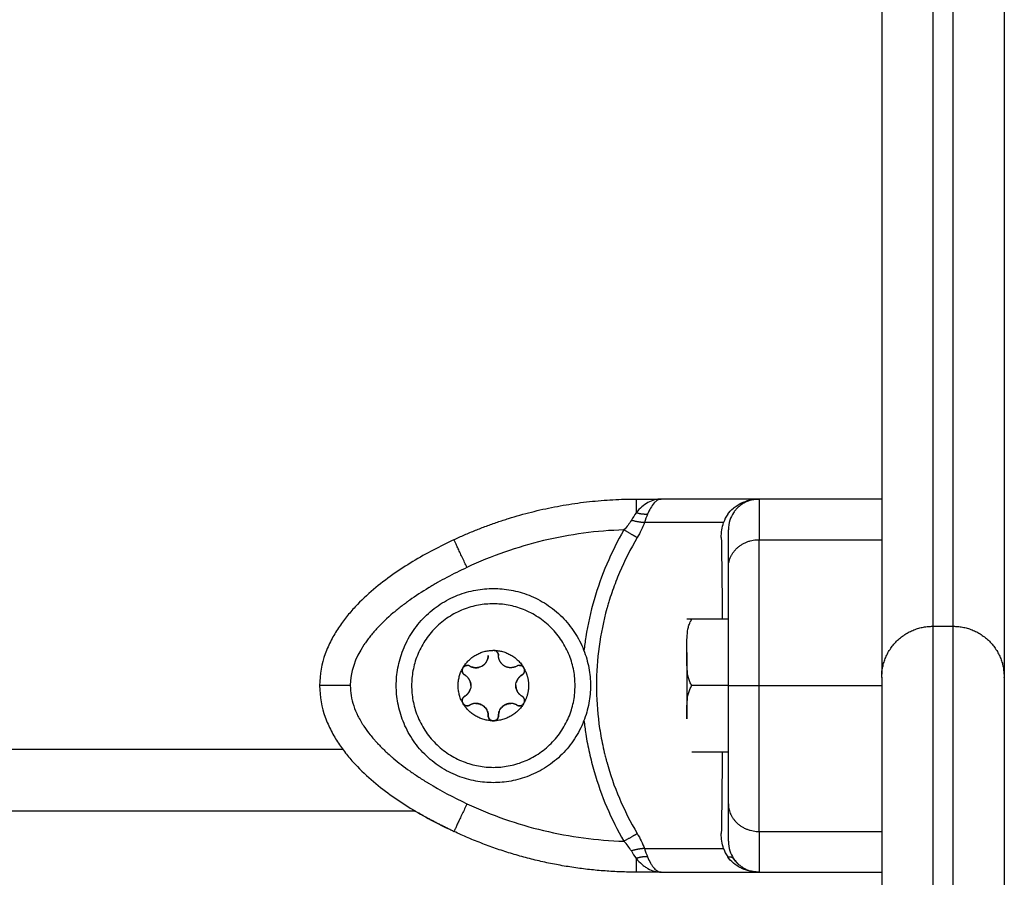
# Model space of a CAD drawing. Units: millimetres. Extents: x -6698.2 to -6677.7, y 6825.6 to 6841.8.
# Drawn here: x -6685.5 to -6685.4, y 6829.5 to 6829.6 of the extents above; entities that cross this region are included whole.
import ezdxf

# ---------------------------------------------------------------- set-up
doc = ezdxf.new("R2010")
doc.units = ezdxf.units.MM
doc.layers.add('Make2D$Visible$Curves', color=7, linetype='Continuous', true_color=0x000000)
doc.layers.add('Make2D$Visible$Tangents', color=7, linetype='Continuous', true_color=0x000000)

# ---------------------------------------------------------------- blocks, each defined once
blk = doc.blocks.new('s011')
at = {"layer": 'Make2D$Visible$Curves', "color": 0, "lineweight": -3}
for points, weights, degree in [([(-6685.420283, 6829.581533), (-6685.420283, 6829.581533), (-6685.420283, 6829.502901)], [1, 0.893911679317, 0.997453471742], 2), ([(-6685.418283, 6829.502901), (-6685.418283, 6829.581533), (-6685.418283, 6829.581533)], [0.997453471742, 0.893911679317, 1], 2), ([(-6685.425283, 6829.576533), (-6685.425283, 6829.576533), (-6685.425283, 6829.498217)], [1, 0.892622947929, 1], 2), ([(-6685.413283, 6829.576533), (-6685.413283, 6829.576533), (-6685.413283, 6829.498217)], [1, 0.892622947929, 1], 2), ([(-6685.467138, 6829.511372), (-6685.458661, 6829.515349), (-6685.449298, 6829.515349)], [1, 0.976038593926, 1], 2), ([(-6685.437283, 6829.515349), (-6685.438893, 6829.515349), (-6685.439783, 6829.514008)], [1, 0.881181636916, 1], 2), ([(-6685.448197, 6829.513859), (-6685.448688, 6829.513807), (-6685.449298, 6829.514008)], [1, 0.950188295771, 1], 2), ([(-6685.455283, 6829.497099), (-6685.455283, 6829.505099), (-6685.463283, 6829.505099)], [1, 0.707106781187, 1], 2), ([(-6685.425283, 6829.497901), (-6685.425283, 6829.502901), (-6685.420283, 6829.502901)], [1, 0.707106781187, 1], 2), ([(-6685.420283, 6829.502901), (-6685.420283, 6829.502901), (-6685.420283, 6829.455472)], [1, 0.947893389248, 1], 2), ([(-6685.418283, 6829.455472), (-6685.418283, 6829.502901), (-6685.418283, 6829.502901)], [1, 0.947893389248, 1], 2), ([(-6685.418283, 6829.502901), (-6685.413283, 6829.502901), (-6685.413283, 6829.497901)], [1, 0.707106781187, 1], 2), ([(-6685.466234, 6829.49888), (-6685.465251, 6829.500508), (-6685.46335, 6829.500545)], [1, 0.875549249149, 1], 2), ([(-6685.463823, 6829.499743), (-6685.463783, 6829.499894), (-6685.463783, 6829.500049)], [0.949759526419, 0.966506350946, 1], 2), ([(-6685.463217, 6829.500545), (-6685.463214, 6829.500545), (-6685.463211, 6829.500544)], [1, 0.999985212123, 1], 2), ([(-6685.463217, 6829.500545), (-6685.461315, 6829.500508), (-6685.460333, 6829.49888)], [1, 0.875549249149, 1], 2), ([(-6685.462905, 6829.500377), (-6685.463027, 6829.500517), (-6685.463211, 6829.500544)], [0.854651120298, 0.843399409818, 0.947477537091], 2), ([(-6685.462783, 6829.500049), (-6685.462783, 6829.500235), (-6685.462904, 6829.500375)], [1, 0.866830398073, 0.854757098404], 2), ([(-6685.462182, 6829.499008), (-6685.462783, 6829.499355), (-6685.462783, 6829.500049)], [0.999879573927, 0.866085643908, 1], 2), ([(-6685.444348, 6829.500349), (-6685.444348, 6829.497099), (-6685.444348, 6829.493849)], [1, 0.866025403785, 1], 2), ([(-6685.465838, 6829.499074), (-6685.46608, 6829.499074), (-6685.46623, 6829.498885)], [1, 0.858999334526, 0.910415886849], 2), ([(-6685.465588, 6829.499007), (-6685.465704, 6829.499074), (-6685.465838, 6829.499074)], [1, 0.965925826289, 1], 2), ([(-6685.465588, 6829.499007), (-6685.465157, 6829.498759), (-6685.464677, 6829.498887)], [1, 0.900313094232, 0.948974897283], 2), ([(-6685.464385, 6829.499007), (-6685.464106, 6829.499169), (-6685.463944, 6829.499448)], [1, 0.933012153917, 0.933012701897], 2), ([(-6685.463944, 6829.499449), (-6685.463865, 6829.499586), (-6685.463824, 6829.499739)], [0.933012970076, 0.933078744249, 0.949276136186], 2), ([(-6685.461034, 6829.498977), (-6685.461616, 6829.498681), (-6685.462182, 6829.499007)], [0.986789511255, 0.872993012122, 1], 2), ([(-6685.460728, 6829.499074), (-6685.460862, 6829.499074), (-6685.460978, 6829.499007)], [1, 0.965925826289, 1], 2), ([(-6685.460336, 6829.498884), (-6685.460486, 6829.499074), (-6685.460728, 6829.499074)], [0.910594643275, 0.858755022917, 1], 2), ([(-6685.466301, 6829.495434), (-6685.467219, 6829.497099), (-6685.466301, 6829.498764)], [1, 0.875549249149, 1], 2), ([(-6685.466303, 6829.498759), (-6685.466302, 6829.498762), (-6685.466301, 6829.498764)], [1, 0.999985212122, 1], 2), ([(-6685.466234, 6829.49888), (-6685.466275, 6829.498827), (-6685.466301, 6829.498764)], [0.911857877039, 0.928128297545, 0.961836500523], 2), ([(-6685.466234, 6829.49888), (-6685.466232, 6829.498882), (-6685.46623, 6829.498884)], [1, 0.999985212123, 1], 2), ([(-6685.465486, 6829.497099), (-6685.465486, 6829.497794), (-6685.466088, 6829.498141)], [1, 0.866025403784, 1], 2), ([(-6685.460478, 6829.498141), (-6685.460613, 6829.498064), (-6685.460724, 6829.497954)], [1, 0.966506350946, 0.949759526419], 2), ([(-6685.460336, 6829.498884), (-6685.460334, 6829.498882), (-6685.460333, 6829.49888)], [1, 0.999985212122, 1], 2), ([(-6685.460266, 6829.498764), (-6685.460292, 6829.498827), (-6685.460333, 6829.49888)], [0.961836500524, 0.928127656744, 0.911857258435], 2), ([(-6685.460266, 6829.498764), (-6685.460265, 6829.498762), (-6685.460264, 6829.498759)], [1, 0.999985212124, 1], 2), ([(-6685.460266, 6829.498764), (-6685.459837, 6829.497987), (-6685.459837, 6829.497099)], [1, 0.968387641688, 1], 2), ([(-6685.425283, 6829.498217), (-6685.425283, 6829.498448), (-6685.425223, 6829.498677)], [1, 0.968676865992, 0.94405336626], 2), ([(-6685.425283, 6829.497901), (-6685.425283, 6829.498006), (-6685.425283, 6829.498111), (-6685.425283, 6829.498217)], [0.964835608492, 0.960416557431, 0.956029014302, 0.951672979107], 3), ([(-6685.413283, 6829.498217), (-6685.413283, 6829.498448), (-6685.413344, 6829.498677)], [1, 0.968677185484, 0.944053868574], 2), ([(-6685.463283, 6829.489099), (-6685.455283, 6829.489099), (-6685.455283, 6829.497099)], [1, 0.707106781187, 1], 2), ([(-6685.460919, 6829.497701), (-6685.460998, 6829.497565), (-6685.461039, 6829.497413)], [0.933012701898, 0.933012408101, 0.948974771903], 2), ([(-6685.460726, 6829.497952), (-6685.460838, 6829.49784), (-6685.460917, 6829.497703)], [0.949417777483, 0.933160307126, 0.933014029975], 2), ([(-6685.459837, 6829.497099), (-6685.459837, 6829.496212), (-6685.460266, 6829.495434)], [1, 0.968387641688, 1], 2), ([(-6685.425283, 6829.497901), (-6685.425283, 6829.497901), (-6685.425283, 6829.451487)], [1, 0.947893389248, 1], 2), ([(-6685.413283, 6829.497901), (-6685.413283, 6829.497901), (-6685.413283, 6829.451487)], [1, 0.947893389248, 1], 2), ([(-6685.466088, 6829.496057), (-6685.465953, 6829.496135), (-6685.465843, 6829.496245)], [1, 0.966506305473, 0.949759480946], 2), ([(-6685.46584, 6829.496247), (-6685.465728, 6829.496359), (-6685.465649, 6829.496495)], [0.949417768294, 0.933160294404, 0.933014029747], 2), ([(-6685.465648, 6829.496498), (-6685.465569, 6829.496634), (-6685.465528, 6829.496786)], [0.933012701892, 0.933012701892, 0.948974807283], 2), ([(-6685.46631, 6829.49579), (-6685.466372, 6829.495613), (-6685.466303, 6829.495439)], [0.854757039292, 0.842920814389, 0.947477537094], 2), ([(-6685.466088, 6829.496057), (-6685.466247, 6829.495966), (-6685.466309, 6829.495793)], [1, 0.868136110382, 0.855005494655], 2), ([(-6685.466301, 6829.495434), (-6685.466302, 6829.495437), (-6685.466303, 6829.495439)], [1, 0.999985212122, 1], 2), ([(-6685.46623, 6829.495315), (-6685.466232, 6829.495317), (-6685.466234, 6829.495319)], [1, 0.999985212122, 1], 2), ([(-6685.46335, 6829.493654), (-6685.465251, 6829.493691), (-6685.466234, 6829.495319)], [1, 0.875549249149, 1], 2), ([(-6685.46623, 6829.495315), (-6685.465962, 6829.494975), (-6685.465588, 6829.495191)], [0.947477537094, 0.736272220764, 1], 2), ([(-6685.464986, 6829.495353), (-6685.465309, 6829.495353), (-6685.465588, 6829.495191)], [1, 0.96592582629, 1], 2), ([(-6685.463783, 6829.494149), (-6685.463783, 6829.495353), (-6685.464986, 6829.495353)], [1, 0.707106781187, 1], 2), ([(-6685.460333, 6829.495319), (-6685.461315, 6829.493691), (-6685.463217, 6829.493654)], [1, 0.875549249149, 1], 2), ([(-6685.46158, 6829.495353), (-6685.46208, 6829.495353), (-6685.462432, 6829.494999)], [1, 0.853251923482, 0.853554011178], 2), ([(-6685.460978, 6829.495191), (-6685.461258, 6829.495353), (-6685.46158, 6829.495353)], [1, 0.96592582629, 1], 2), ([(-6685.460978, 6829.495191), (-6685.460604, 6829.494975), (-6685.460336, 6829.495315)], [1, 0.736274218754, 0.947474336958], 2), ([(-6685.460264, 6829.495439), (-6685.460104, 6829.495841), (-6685.460478, 6829.496057)], [0.947477537094, 0.736272220765, 1], 2), ([(-6685.460333, 6829.495319), (-6685.460334, 6829.495317), (-6685.460336, 6829.495315)], [1, 0.999985212123, 1], 2), ([(-6685.460264, 6829.495439), (-6685.460265, 6829.495437), (-6685.460266, 6829.495434)], [1, 0.999985212122, 1], 2), ([(-6685.462693, 6829.494608), (-6685.462783, 6829.494387), (-6685.462783, 6829.494149)], [0.887671141892, 0.924238813406, 1], 2), ([(-6685.463783, 6829.494149), (-6685.463783, 6829.493964), (-6685.463662, 6829.493823)], [1, 0.866829939317, 0.854757015223], 2), ([(-6685.463661, 6829.493822), (-6685.463539, 6829.493681), (-6685.463355, 6829.493655)], [0.854650892991, 0.843400472192, 0.947477333092], 2), ([(-6685.46335, 6829.493654), (-6685.463353, 6829.493654), (-6685.463355, 6829.493655)], [1, 0.999985212125, 1], 2), ([(-6685.463211, 6829.493655), (-6685.463214, 6829.493654), (-6685.463217, 6829.493654)], [1, 0.999985212127, 1], 2), ([(-6685.463211, 6829.493655), (-6685.462783, 6829.493717), (-6685.462783, 6829.494149)], [0.947477537093, 0.736272220765, 1], 2), ([(-6685.478443, 6829.491456), (-6685.478443, 6829.491456), (-6685.478443, 6829.491456), (-6685.478443, 6829.491456)], [0.795853552692, 0.795853594857, 0.795853637023, 0.795853679188], 3), ([(-6685.476805, 6829.4894), (-6685.476805, 6829.4894), (-6685.476805, 6829.4894), (-6685.476805, 6829.4894)], [0.74076179834, 0.740761816622, 0.740761834904, 0.740761853186], 3), ([(-6685.46726, 6829.482884), (-6685.468594, 6829.483514), (-6685.469825, 6829.484168), (-6685.470954, 6829.484841)], [0.607476843366, 0.618234928814, 0.629800651508, 0.642174011448], 3), ([(-6685.449298, 6829.478849), (-6685.455489, 6829.478849), (-6685.461533, 6829.480197), (-6685.467138, 6829.482827)], [1, 0.984025729284, 0.984025729284, 1], 3), ([(-6685.448506, 6829.481152), (-6685.449047, 6829.481146), (-6685.449779, 6829.480923)], [1, 0.93343820866, 1], 2), ([(-6685.448197, 6829.480339), (-6685.448688, 6829.480392), (-6685.449298, 6829.48019)], [1, 0.95018829843, 1], 2), ([(-6685.440348, 6829.480339), (-6685.439917, 6829.480392), (-6685.439783, 6829.48019)], [1, 0.950188298334, 1], 2), ([(-6685.439783, 6829.48019), (-6685.438893, 6829.478849), (-6685.437283, 6829.478849)], [1, 0.881181644333, 1], 2)]:
    blk.add_rational_spline(points, weights, degree=degree, dxfattribs=at)
for points, degree in [([(-6685.449298, 6829.515349), (-6685.448077, 6829.515349), (-6685.446857, 6829.515349)], 2), ([(-6685.437283, 6829.515349), (-6685.44207, 6829.515349), (-6685.446857, 6829.515349)], 2), ([(-6685.425283, 6829.515349), (-6685.431283, 6829.515349), (-6685.437283, 6829.515349)], 2), ([(-6685.440348, 6829.513859), (-6685.440526, 6829.51361), (-6685.440663, 6829.513339), (-6685.440757, 6829.513047)], 3), ([(-6685.439783, 6829.514008), (-6685.439938, 6829.513775), (-6685.440055, 6829.513526), (-6685.440136, 6829.513276)], 3), ([(-6685.440975, 6829.511572), (-6685.440983, 6829.512081), (-6685.44091, 6829.512572), (-6685.440757, 6829.513047)], 3), ([(-6685.440136, 6829.513276), (-6685.440233, 6829.512975), (-6685.440283, 6829.512656), (-6685.440283, 6829.512331)], 3), ([(-6685.440283, 6829.503599), (-6685.442066, 6829.503599), (-6685.443848, 6829.503599)], 2), ([(-6685.420283, 6829.502901), (-6685.419283, 6829.502901), (-6685.418283, 6829.502901)], 2), ([(-6685.46335, 6829.500545), (-6685.463328, 6829.500548), (-6685.463306, 6829.500549), (-6685.463283, 6829.500549)], 3), ([(-6685.463283, 6829.500549), (-6685.463261, 6829.500549), (-6685.463239, 6829.500548), (-6685.463217, 6829.500545)], 3), ([(-6685.46623, 6829.498884), (-6685.466136, 6829.499004), (-6685.465987, 6829.499074), (-6685.465838, 6829.499074)], 3), ([(-6685.460728, 6829.499074), (-6685.460579, 6829.499074), (-6685.46043, 6829.499003), (-6685.460336, 6829.498884)], 3), ([(-6685.466301, 6829.498764), (-6685.466284, 6829.498806), (-6685.466261, 6829.498844), (-6685.466234, 6829.49888)], 3), ([(-6685.460333, 6829.49888), (-6685.460305, 6829.498845), (-6685.460283, 6829.498806), (-6685.460266, 6829.498764)], 3), ([(-6685.440283, 6829.497099), (-6685.442066, 6829.497099), (-6685.443848, 6829.497099)], 2), ([(-6685.440283, 6829.497031), (-6685.440283, 6829.497054), (-6685.440283, 6829.497077), (-6685.440283, 6829.497099)], 3), ([(-6685.440283, 6829.496087), (-6685.440283, 6829.496403), (-6685.440283, 6829.496718), (-6685.440283, 6829.497031)], 3), ([(-6685.466234, 6829.495319), (-6685.466261, 6829.495354), (-6685.466283, 6829.495393), (-6685.466301, 6829.495434)], 3), ([(-6685.460266, 6829.495434), (-6685.460283, 6829.495393), (-6685.460305, 6829.495354), (-6685.460333, 6829.495319)], 3), ([(-6685.440283, 6829.49604), (-6685.440283, 6829.496056), (-6685.440283, 6829.496072), (-6685.440283, 6829.496087)], 3), ([(-6685.463217, 6829.493654), (-6685.463261, 6829.493648), (-6685.463305, 6829.493648), (-6685.46335, 6829.493654)], 3), ([(-6685.440283, 6829.490599), (-6685.442066, 6829.490599), (-6685.443848, 6829.490599)], 2), ([(-6685.440283, 6829.485455), (-6685.440283, 6829.485484), (-6685.440283, 6829.485513), (-6685.440283, 6829.485543)], 3), ([(-6686.068786, 6829.484841), (-6685.76987, 6829.484841), (-6685.470954, 6829.484841)], 2), ([(-6685.440757, 6829.481152), (-6685.44091, 6829.481627), (-6685.440983, 6829.482118), (-6685.440975, 6829.482626)], 3), ([(-6685.440283, 6829.481868), (-6685.440283, 6829.481542), (-6685.440233, 6829.481224), (-6685.440136, 6829.480923)], 3), ([(-6685.449779, 6829.480923), (-6685.449638, 6829.480672), (-6685.449478, 6829.480424), (-6685.449298, 6829.48019)], 3), ([(-6685.448506, 6829.481152), (-6685.448409, 6829.480871), (-6685.448307, 6829.480596), (-6685.448197, 6829.480339)], 3), ([(-6685.440757, 6829.481152), (-6685.440663, 6829.48086), (-6685.440526, 6829.480589), (-6685.440348, 6829.480339)], 3), ([(-6685.440136, 6829.480923), (-6685.440055, 6829.480672), (-6685.439938, 6829.480424), (-6685.439783, 6829.48019)], 3), ([(-6685.439317, 6829.479644), (-6685.439501, 6829.479814), (-6685.439656, 6829.479999), (-6685.439783, 6829.48019)], 3), ([(-6685.446857, 6829.478849), (-6685.448077, 6829.478849), (-6685.449298, 6829.478849)], 2), ([(-6685.446857, 6829.478849), (-6685.44207, 6829.478849), (-6685.437283, 6829.478849)], 2), ([(-6685.437645, 6829.478871), (-6685.437796, 6829.478889), (-6685.437915, 6829.478915), (-6685.438002, 6829.478937)], 3), ([(-6685.437283, 6829.478849), (-6685.437419, 6829.478849), (-6685.43754, 6829.478858), (-6685.437645, 6829.478871)], 3), ([(-6685.437283, 6829.478849), (-6685.431283, 6829.478849), (-6685.425283, 6829.478849)], 2)]:
    blk.add_open_spline(points, degree=degree, dxfattribs=at)
for points, knots in [([(-6685.446857, 6829.515349), (-6685.447079, 6829.515349), (-6685.447299, 6829.51532), (-6685.447736, 6829.515204), (-6685.447949, 6829.515117), (-6685.448363, 6829.514889), (-6685.448566, 6829.514746), (-6685.448948, 6829.514413), (-6685.449127, 6829.514223), (-6685.449298, 6829.514008)], [-3.84276, -3.84276, -3.84276, -3.84276, -2.88207, -2.88207, -1.92138, -1.92138, -0.96069, -0.96069, 0, 0, 0, 0]), ([(-6685.446857, 6829.515349), (-6685.446935, 6829.515349), (-6685.447003, 6829.515335), (-6685.447091, 6829.515307), (-6685.447118, 6829.515296), (-6685.447154, 6829.51528), (-6685.447171, 6829.515271), (-6685.44719, 6829.515262), (-6685.447199, 6829.515257), (-6685.447202, 6829.515255), (-6685.447205, 6829.515254), (-6685.447205, 6829.515253), (-6685.447272, 6829.515216), (-6685.447333, 6829.515172), (-6685.447419, 6829.515099), (-6685.447446, 6829.515073), (-6685.447486, 6829.515034), (-6685.447506, 6829.515013), (-6685.447529, 6829.514989), (-6685.44754, 6829.514977), (-6685.447544, 6829.514972), (-6685.447548, 6829.514968), (-6685.447549, 6829.514967), (-6685.447677, 6829.514822), (-6685.447794, 6829.51465), (-6685.448009, 6829.514273), (-6685.448107, 6829.514068), (-6685.448197, 6829.513859)], [0, 0, 0, 0, 0.473572, 0.473572, 0.710359, 0.710359, 0.828752, 0.887948, 0.917546, 0.932346, 0.932346, 0.947145, 0.947145, 1.420717, 1.420717, 1.657503, 1.657503, 1.775896, 1.835093, 1.864691, 1.87949, 1.87949, 1.894289, 1.894289, 2.841434, 2.841434, 3.788579, 3.788579, 3.788579, 3.788579]), ([(-6685.440348, 6829.513859), (-6685.4402, 6829.514068), (-6685.440015, 6829.514273), (-6685.43968, 6829.514556), (-6685.439559, 6829.514646), (-6685.439364, 6829.514773), (-6685.439296, 6829.514814), (-6685.439191, 6829.514873), (-6685.439138, 6829.514901), (-6685.439074, 6829.514934), (-6685.439042, 6829.514949), (-6685.439028, 6829.514956), (-6685.439018, 6829.514961), (-6685.439013, 6829.514963), (-6685.438891, 6829.515021), (-6685.438763, 6829.515075), (-6685.438554, 6829.515148), (-6685.438481, 6829.515171), (-6685.438369, 6829.515203), (-6685.438311, 6829.515219), (-6685.438243, 6829.515236), (-6685.438208, 6829.515244), (-6685.438193, 6829.515247), (-6685.438183, 6829.51525), (-6685.438176, 6829.515251), (-6685.437978, 6829.515295), (-6685.437682, 6829.515349), (-6685.437283, 6829.515349)], [0, 0, 0, 0, 0.947107, 0.947107, 1.42066, 1.42066, 1.657437, 1.657437, 1.775825, 1.835019, 1.864616, 1.879415, 1.879415, 1.894213, 1.894213, 2.367767, 2.367767, 2.604543, 2.604543, 2.722932, 2.782126, 2.811723, 2.826521, 2.826521, 2.84132, 2.84132, 3.788427, 3.788427, 3.788427, 3.788427]), ([(-6685.440975, 6829.511572), (-6685.440956, 6829.510476), (-6685.44094, 6829.509346), (-6685.440913, 6829.507026), (-6685.440903, 6829.505836), (-6685.440892, 6829.504278), (-6685.44089, 6829.50394), (-6685.440888, 6829.503599)], [0, 0, 0, 0, 3.801704, 3.801704, 7.603407, 7.603407, 8.649389, 8.649389, 8.649389, 8.649389]), ([(-6685.440283, 6829.508656), (-6685.440283, 6829.50922), (-6685.440283, 6829.509721), (-6685.440283, 6829.510595), (-6685.440283, 6829.510969), (-6685.440283, 6829.511897), (-6685.440283, 6829.512248), (-6685.440283, 6829.512331)], [0, 0, 0, 0, 3.978378, 3.978378, 7.956757, 7.956757, 15.913513, 15.913513, 15.913513, 15.913513]), ([(-6685.467138, 6829.511372), (-6685.468505, 6829.510731), (-6685.46985, 6829.510027), (-6685.471828, 6829.508829), (-6685.472482, 6829.508406), (-6685.473771, 6829.507497), (-6685.474402, 6829.507014), (-6685.475632, 6829.505972), (-6685.476231, 6829.505413), (-6685.477096, 6829.504488), (-6685.477378, 6829.504164), (-6685.477928, 6829.503479), (-6685.478193, 6829.50312), (-6685.478694, 6829.502364), (-6685.478931, 6829.501967), (-6685.479367, 6829.501122), (-6685.479567, 6829.500672), (-6685.480076, 6829.499237), (-6685.480283, 6829.498195), (-6685.480283, 6829.497099)], [0, 0, 0, 0, 5.109158, 5.109158, 7.663738, 7.663738, 10.218317, 10.218317, 12.772896, 12.772896, 14.050186, 14.050186, 15.327475, 15.327475, 16.604765, 16.604765, 17.882055, 17.882055, 20.436634, 20.436634, 20.436634, 20.436634]), ([(-6685.440283, 6829.497099), (-6685.440283, 6829.497754), (-6685.440283, 6829.498744), (-6685.440283, 6829.499909), (-6685.440283, 6829.500495), (-6685.440283, 6829.500789), (-6685.440283, 6829.500936), (-6685.440283, 6829.50101), (-6685.440283, 6829.501041), (-6685.440283, 6829.501062), (-6685.440283, 6829.501075), (-6685.440283, 6829.501362), (-6685.440283, 6829.501779), (-6685.440283, 6829.502264), (-6685.440283, 6829.502507), (-6685.440283, 6829.502628), (-6685.440283, 6829.502688), (-6685.440283, 6829.502714), (-6685.440283, 6829.502732), (-6685.440283, 6829.502741), (-6685.440283, 6829.502994), (-6685.440283, 6829.503359), (-6685.440283, 6829.503783), (-6685.440283, 6829.503994), (-6685.440283, 6829.504099), (-6685.440283, 6829.504151), (-6685.440283, 6829.504174), (-6685.440283, 6829.504189), (-6685.440283, 6829.504197), (-6685.440283, 6829.504627), (-6685.440283, 6829.505251), (-6685.440283, 6829.505963), (-6685.440283, 6829.506314), (-6685.440283, 6829.506488), (-6685.440283, 6829.506575), (-6685.440283, 6829.506619), (-6685.440283, 6829.506637), (-6685.440283, 6829.50665), (-6685.440283, 6829.506657), (-6685.440283, 6829.507355), (-6685.440283, 6829.508019), (-6685.440283, 6829.508656)], [0, 0, 0, 0, 2.129735, 3.194603, 3.727037, 3.993253, 4.126362, 4.192916, 4.226193, 4.226193, 4.25947, 4.25947, 5.324338, 5.856772, 6.122989, 6.256097, 6.322651, 6.355928, 6.355928, 6.389206, 6.389206, 7.454073, 7.986507, 8.252724, 8.385832, 8.452387, 8.485664, 8.485664, 8.518941, 8.518941, 10.648676, 11.713544, 12.245977, 12.512194, 12.645303, 12.711857, 12.745134, 12.745134, 12.778411, 12.778411, 17.037882, 17.037882, 17.037882, 17.037882]), ([(-6685.444348, 6829.500349), (-6685.444348, 6829.500624), (-6685.444348, 6829.500899), (-6685.444343, 6829.501449), (-6685.444338, 6829.501723), (-6685.444298, 6829.502271), (-6685.444265, 6829.502545), (-6685.444164, 6829.502952), (-6685.444121, 6829.503089), (-6685.444007, 6829.503354), (-6685.443938, 6829.503481), (-6685.443848, 6829.503599)], [-3.835347, -3.835347, -3.835347, -3.835347, -2.876511, -2.876511, -1.917674, -1.917674, -0.958837, -0.958837, -0.479418, -0.479418, 0, 0, 0, 0]), ([(-6685.443848, 6829.503599), (-6685.443937, 6829.503599), (-6685.444006, 6829.503599), (-6685.444118, 6829.503599), (-6685.444161, 6829.503599), (-6685.444264, 6829.503599), (-6685.444297, 6829.503599), (-6685.444337, 6829.503599), (-6685.444343, 6829.503599), (-6685.444348, 6829.503599), (-6685.444348, 6829.503599), (-6685.444348, 6829.503599)], [-3.83532, -3.83532, -3.83532, -3.83532, -3.355905, -3.355905, -2.87649, -2.87649, -1.91766, -1.91766, -0.95883, -0.95883, -0.316866, -0.316866, -0.316866, -0.316866]), ([(-6685.463783, 6829.500049), (-6685.463783, 6829.499944), (-6685.463797, 6829.499839), (-6685.463851, 6829.499638), (-6685.463892, 6829.49954), (-6685.464048, 6829.499267), (-6685.464201, 6829.499113), (-6685.464477, 6829.498954), (-6685.464575, 6829.498914), (-6685.464779, 6829.49886), (-6685.464885, 6829.498846), (-6685.465094, 6829.498846), (-6685.465199, 6829.498861), (-6685.465401, 6829.498915), (-6685.465497, 6829.498955), (-6685.465588, 6829.499007)], [-2.54873, -2.54873, -2.54873, -2.54873, -2.230139, -2.230139, -1.911548, -1.911548, -1.274365, -1.274365, -0.955774, -0.955774, -0.637183, -0.637183, -0.318591, -0.318591, 0, 0, 0, 0]), ([(-6685.463211, 6829.500544), (-6685.463092, 6829.500527), (-6685.462982, 6829.500466), (-6685.462826, 6829.500285), (-6685.462783, 6829.500169), (-6685.462783, 6829.500049)], [0, 0, 0, 0, 0.3662777, 0.3662777, 0.7325555, 0.7325555, 0.7325555, 0.7325555]), ([(-6685.460978, 6829.499007), (-6685.46107, 6829.498955), (-6685.461167, 6829.498914), (-6685.461368, 6829.49886), (-6685.461474, 6829.498846), (-6685.461788, 6829.498846), (-6685.461998, 6829.498901), (-6685.462274, 6829.499061), (-6685.462358, 6829.499126), (-6685.462506, 6829.499274), (-6685.462572, 6829.49936), (-6685.462675, 6829.499541), (-6685.462716, 6829.499639), (-6685.46277, 6829.499841), (-6685.462783, 6829.499944), (-6685.462783, 6829.500049)], [-2.54873, -2.54873, -2.54873, -2.54873, -2.230139, -2.230139, -1.911548, -1.911548, -1.274365, -1.274365, -0.955774, -0.955774, -0.637183, -0.637183, -0.318591, -0.318591, 0, 0, 0, 0]), ([(-6685.443848, 6829.497099), (-6685.443937, 6829.497217), (-6685.444006, 6829.497342), (-6685.444118, 6829.497603), (-6685.444161, 6829.497738), (-6685.444264, 6829.498143), (-6685.444297, 6829.498417), (-6685.444337, 6829.498967), (-6685.444343, 6829.499244), (-6685.444348, 6829.499797), (-6685.444348, 6829.500073), (-6685.444348, 6829.500349)], [-3.83532, -3.83532, -3.83532, -3.83532, -3.355905, -3.355905, -2.87649, -2.87649, -1.91766, -1.91766, -0.95883, -0.95883, 0, 0, 0, 0]), ([(-6685.466088, 6829.498141), (-6685.466191, 6829.498201), (-6685.466271, 6829.498297), (-6685.466349, 6829.498521), (-6685.466347, 6829.498648), (-6685.466303, 6829.498759)], [0, 0, 0, 0, 0.366228, 0.366228, 0.7324559, 0.7324559, 0.7324559, 0.7324559]), ([(-6685.466088, 6829.498141), (-6685.465997, 6829.498089), (-6685.465913, 6829.498024), (-6685.465766, 6829.497877), (-6685.465701, 6829.497793), (-6685.465543, 6829.497521), (-6685.465486, 6829.497311), (-6685.465486, 6829.496993), (-6685.465501, 6829.496887), (-6685.465555, 6829.496685), (-6685.465597, 6829.496586), (-6685.465701, 6829.496405), (-6685.465766, 6829.496321), (-6685.465914, 6829.496173), (-6685.465997, 6829.49611), (-6685.466088, 6829.496057)], [-2.54873, -2.54873, -2.54873, -2.54873, -2.230139, -2.230139, -1.911548, -1.911548, -1.274365, -1.274365, -0.955774, -0.955774, -0.637183, -0.637183, -0.318591, -0.318591, 0, 0, 0, 0]), ([(-6685.460478, 6829.496057), (-6685.46057, 6829.49611), (-6685.460653, 6829.496174), (-6685.460801, 6829.496322), (-6685.460866, 6829.496406), (-6685.461023, 6829.496678), (-6685.46108, 6829.496888), (-6685.46108, 6829.497206), (-6685.461066, 6829.497311), (-6685.461011, 6829.497514), (-6685.46097, 6829.497613), (-6685.460865, 6829.497794), (-6685.4608, 6829.497878), (-6685.460652, 6829.498025), (-6685.46057, 6829.498089), (-6685.460478, 6829.498141)], [-2.54873, -2.54873, -2.54873, -2.54873, -2.230139, -2.230139, -1.911548, -1.911548, -1.274365, -1.274365, -0.955774, -0.955774, -0.637183, -0.637183, -0.318591, -0.318591, 0, 0, 0, 0]), ([(-6685.460264, 6829.498759), (-6685.460219, 6829.498647), (-6685.460217, 6829.498522), (-6685.460296, 6829.498296), (-6685.460375, 6829.498201), (-6685.460478, 6829.498141)], [0, 0, 0, 0, 0.3662761, 0.3662761, 0.7325522, 0.7325522, 0.7325522, 0.7325522]), ([(-6685.480283, 6829.497099), (-6685.480283, 6829.496003), (-6685.480076, 6829.494964), (-6685.479655, 6829.493775), (-6685.479562, 6829.493541), (-6685.479365, 6829.493089), (-6685.47926, 6829.492871), (-6685.478932, 6829.492234), (-6685.478695, 6829.491835), (-6685.478191, 6829.491077), (-6685.477925, 6829.490716), (-6685.477375, 6829.490031), (-6685.477093, 6829.489708), (-6685.47623, 6829.488784), (-6685.475631, 6829.488226), (-6685.474403, 6829.487185), (-6685.473773, 6829.486703), (-6685.472486, 6829.485795), (-6685.47183, 6829.48537), (-6685.46985, 6829.484172), (-6685.468505, 6829.483468), (-6685.467138, 6829.482827)], [0, 0, 0, 0, 2.554464, 2.554464, 3.19308, 3.19308, 3.831696, 3.831696, 5.108928, 5.108928, 6.386161, 6.386161, 7.663393, 7.663393, 10.217857, 10.217857, 12.772321, 12.772321, 15.326785, 15.326785, 20.435714, 20.435714, 20.435714, 20.435714]), ([(-6685.444348, 6829.493849), (-6685.444348, 6829.494126), (-6685.444348, 6829.494402), (-6685.444343, 6829.494954), (-6685.444337, 6829.495231), (-6685.444297, 6829.495782), (-6685.444263, 6829.496059), (-6685.44416, 6829.496464), (-6685.444118, 6829.496597), (-6685.444006, 6829.496856), (-6685.443936, 6829.496983), (-6685.443848, 6829.497099)], [-3.835304, -3.835304, -3.835304, -3.835304, -2.876478, -2.876478, -1.917652, -1.917652, -0.958826, -0.958826, -0.479413, -0.479413, 0, 0, 0, 0]), ([(-6685.466303, 6829.495439), (-6685.466347, 6829.495552), (-6685.466349, 6829.495677), (-6685.46627, 6829.495902), (-6685.466191, 6829.495998), (-6685.466088, 6829.496057)], [0, 0, 0, 0, 0.3662761, 0.3662761, 0.7325522, 0.7325522, 0.7325522, 0.7325522]), ([(-6685.465588, 6829.495191), (-6685.465691, 6829.495132), (-6685.465814, 6829.495111), (-6685.466048, 6829.495155), (-6685.466156, 6829.49522), (-6685.46623, 6829.495315)], [0, 0, 0, 0, 0.366228, 0.366228, 0.732456, 0.732456, 0.732456, 0.732456]), ([(-6685.464986, 6829.495353), (-6685.464829, 6829.495353), (-6685.464671, 6829.495321), (-6685.46438, 6829.4952), (-6685.464245, 6829.49511), (-6685.464078, 6829.494942), (-6685.464027, 6829.49488), (-6685.463941, 6829.494749), (-6685.463904, 6829.49468), (-6685.463814, 6829.494462), (-6685.463783, 6829.494307), (-6685.463783, 6829.494149)], [-1.909483, -1.909483, -1.909483, -1.909483, -1.432112, -1.432112, -0.954742, -0.954742, -0.716056, -0.716056, -0.477371, -0.477371, 0, 0, 0, 0]), ([(-6685.462783, 6829.494149), (-6685.462783, 6829.494307), (-6685.462753, 6829.494462), (-6685.462633, 6829.494753), (-6685.462544, 6829.494886), (-6685.462376, 6829.495055), (-6685.462316, 6829.495105), (-6685.462184, 6829.495193), (-6685.462113, 6829.495231), (-6685.461895, 6829.495321), (-6685.461736, 6829.495353), (-6685.46158, 6829.495353)], [-1.909424, -1.909424, -1.909424, -1.909424, -1.432068, -1.432068, -0.954712, -0.954712, -0.716034, -0.716034, -0.477356, -0.477356, 0, 0, 0, 0]), ([(-6685.460336, 6829.495315), (-6685.460411, 6829.49522), (-6685.460518, 6829.495155), (-6685.460753, 6829.495111), (-6685.460875, 6829.495132), (-6685.460978, 6829.495191)], [0, 0, 0, 0, 0.3662767, 0.3662767, 0.7325534, 0.7325534, 0.7325534, 0.7325534]), ([(-6685.460478, 6829.496057), (-6685.460375, 6829.495998), (-6685.460296, 6829.495902), (-6685.460217, 6829.495677), (-6685.460219, 6829.495551), (-6685.460264, 6829.495439)], [0, 0, 0, 0, 0.366228, 0.366228, 0.7324559, 0.7324559, 0.7324559, 0.7324559]), ([(-6685.440283, 6829.485543), (-6685.440283, 6829.485861), (-6685.440283, 6829.486349), (-6685.440283, 6829.486937), (-6685.440283, 6829.487236), (-6685.440283, 6829.487386), (-6685.440283, 6829.487462), (-6685.440283, 6829.4875), (-6685.440283, 6829.487516), (-6685.440283, 6829.487527), (-6685.440283, 6829.487531), (-6685.440283, 6829.487934), (-6685.440283, 6829.488538), (-6685.440283, 6829.48926), (-6685.440283, 6829.489626), (-6685.440283, 6829.48981), (-6685.440283, 6829.489902), (-6685.440283, 6829.489948), (-6685.440283, 6829.489968), (-6685.440283, 6829.489981), (-6685.440283, 6829.489986), (-6685.440283, 6829.490507), (-6685.440283, 6829.491281), (-6685.440283, 6829.492195), (-6685.440283, 6829.492654), (-6685.440283, 6829.492884), (-6685.440283, 6829.492999), (-6685.440283, 6829.493057), (-6685.440283, 6829.493086), (-6685.440283, 6829.493098), (-6685.440283, 6829.493106), (-6685.440283, 6829.493109), (-6685.440283, 6829.494099), (-6685.440283, 6829.495075), (-6685.440283, 6829.49604)], [0, 0, 0, 0, 2.135432, 3.203149, 3.737007, 4.003936, 4.1374, 4.204133, 4.237499, 4.237499, 4.270865, 4.270865, 6.406297, 7.474014, 8.007872, 8.274801, 8.408265, 8.474998, 8.508364, 8.508364, 8.54173, 8.54173, 10.677162, 11.744879, 12.278737, 12.545666, 12.67913, 12.745863, 12.779229, 12.795912, 12.795912, 12.812595, 12.812595, 15.937041, 15.937041, 15.937041, 15.937041]), ([(-6685.463355, 6829.493655), (-6685.463475, 6829.493672), (-6685.463584, 6829.493733), (-6685.46374, 6829.493914), (-6685.463783, 6829.49403), (-6685.463783, 6829.494149)], [0, 0, 0, 0, 0.3662777, 0.3662777, 0.7325555, 0.7325555, 0.7325555, 0.7325555]), ([(-6685.462783, 6829.494149), (-6685.462783, 6829.49403), (-6685.462827, 6829.493913), (-6685.462982, 6829.493733), (-6685.463092, 6829.493672), (-6685.463211, 6829.493655)], [0, 0, 0, 0, 0.3662386, 0.3662386, 0.7324772, 0.7324772, 0.7324772, 0.7324772]), ([(-6685.440888, 6829.490599), (-6685.44089, 6829.490253), (-6685.440892, 6829.489909), (-6685.440903, 6829.488352), (-6685.440913, 6829.487165), (-6685.44094, 6829.484851), (-6685.440956, 6829.483723), (-6685.440975, 6829.482626)], [21.741089, 21.741089, 21.741089, 21.741089, 22.810222, 22.810222, 26.611925, 26.611925, 30.413629, 30.413629, 30.413629, 30.413629]), ([(-6685.440283, 6829.481868), (-6685.440283, 6829.481909), (-6685.440283, 6829.482018), (-6685.440283, 6829.482368), (-6685.440283, 6829.482611), (-6685.440283, 6829.483523), (-6685.440283, 6829.484368), (-6685.440283, 6829.485455)], [0, 0, 0, 0, 3.978378, 3.978378, 7.956756, 7.956756, 15.706581, 15.706581, 15.706581, 15.706581])]:
    blk.add_open_spline(points, degree=3, knots=knots, dxfattribs=at)
for points, weights, knots in [([(-6685.463283, 6829.487599), (-6685.472783, 6829.487599), (-6685.472783, 6829.497099), (-6685.472783, 6829.506599), (-6685.463283, 6829.506599)], [1, 0.707106781187, 1, 0.707106781187, 1], [0, 0, 0, 14.922565, 14.922565, 29.84513, 29.84513, 29.84513]), ([(-6685.463283, 6829.506599), (-6685.453783, 6829.506599), (-6685.453783, 6829.497099), (-6685.453783, 6829.487599), (-6685.463283, 6829.487599)], [1, 0.707106781187, 1, 0.707106781187, 1], [0, 0, 0, 14.922565, 14.922565, 29.84513, 29.84513, 29.84513]), ([(-6685.463283, 6829.505099), (-6685.471283, 6829.505099), (-6685.471283, 6829.497099), (-6685.471283, 6829.489099), (-6685.463283, 6829.489099)], [1, 0.707106781187, 1, 0.707106781187, 1], [0, 0, 0, 12.566371, 12.566371, 25.132741, 25.132741, 25.132741]), ([(-6685.466303, 6829.498759), (-6685.466313, 6829.498732), (-6685.466321, 6829.498704), (-6685.46642, 6829.498333), (-6685.466088, 6829.498141)], [0.964691301832, 0.980506845051, 1, 0.793353340291, 1], [-0.7162379, -0.7162379, -0.7162379, -0.6544985, -0.6544985, 0, 0, 0]), ([(-6685.460478, 6829.498141), (-6685.460146, 6829.498333), (-6685.460246, 6829.498704), (-6685.460253, 6829.498732), (-6685.460264, 6829.498759)], [1, 0.793353340291, 1, 0.980506918104, 0.964691420373], [-1.3089969, -1.3089969, -1.3089969, -0.6544985, -0.6544985, -0.5927593, -0.5927593, -0.5927593]), ([(-6685.46108, 6829.497099), (-6685.46108, 6829.497099), (-6685.46108, 6829.497099), (-6685.46108, 6829.496405), (-6685.460478, 6829.496057)], [0.999999798043, 0.999999899022, 1, 0.866025403784, 1], [1.25997, 1.25997, 1.25997, 1.259971, 1.259971, 2.519941, 2.519941, 2.519941]), ([(-6685.466301, 6829.495434), (-6685.466288, 6829.495403), (-6685.466271, 6829.495374), (-6685.466254, 6829.495345), (-6685.466234, 6829.495319)], [0.950933508185, 0.972972769443, 1, 0.97297436395, 0.950936108672], [-0.8578721, -0.8578721, -0.8578721, -0.7853982, -0.7853982, -0.7129285, -0.7129285, -0.7129285]), ([(-6685.460333, 6829.495319), (-6685.460312, 6829.495345), (-6685.460295, 6829.495374), (-6685.460279, 6829.495403), (-6685.460266, 6829.495434)], [0.950933508186, 0.972972769444, 1, 0.972973188139, 0.950934191034], [-0.8578721, -0.8578721, -0.8578721, -0.7853982, -0.7853982, -0.7129253, -0.7129253, -0.7129253]), ([(-6685.46335, 6829.493654), (-6685.463317, 6829.493649), (-6685.463283, 6829.493649), (-6685.46325, 6829.493649), (-6685.463217, 6829.493654)], [0.950933508183, 0.972972769442, 1, 0.972973417085, 0.950934564423], [-0.8578721, -0.8578721, -0.8578721, -0.7853982, -0.7853982, -0.7129259, -0.7129259, -0.7129259])]:
    blk.add_rational_spline(points, weights, degree=2, knots=knots, dxfattribs=at)
at = {"layer": 'Make2D$Visible$Tangents', "color": 0, "lineweight": -3}
for points, weights in [([(-6685.449298, 6829.515349), (-6685.449298, 6829.515349), (-6685.449298, 6829.514008)], [1, 0.881181636236, 1]), ([(-6685.437283, 6829.515349), (-6685.437283, 6829.515349), (-6685.437283, 6829.511372)], [1, 0.976038593926, 1]), ([(-6685.448506, 6829.513047), (-6685.449047, 6829.513053), (-6685.449779, 6829.513276)], [1, 0.933438208864, 1]), ([(-6685.449202, 6829.511572), (-6685.44972, 6829.511872), (-6685.450511, 6829.512331)], [1, 0.909485037037, 1]), ([(-6685.465864, 6829.508656), (-6685.467138, 6829.511372), (-6685.467138, 6829.511372)], [1, 0.707106781187, 1]), ([(-6685.440283, 6829.508656), (-6685.440283, 6829.511372), (-6685.437283, 6829.511372)], [1, 0.707106781186, 1]), ([(-6685.477283, 6829.497099), (-6685.480283, 6829.497099), (-6685.480283, 6829.497099)], [1, 0.707106781186, 1]), ([(-6685.440283, 6829.497099), (-6685.440283, 6829.497099), (-6685.437283, 6829.497099)], [1, 0.707106781186, 1]), ([(-6685.465864, 6829.485543), (-6685.467138, 6829.482827), (-6685.467138, 6829.482827)], [1, 0.707106781187, 1]), ([(-6685.440283, 6829.485543), (-6685.440283, 6829.482827), (-6685.437283, 6829.482827)], [1, 0.707106781187, 1]), ([(-6685.450511, 6829.481868), (-6685.44972, 6829.482327), (-6685.449202, 6829.482626)], [1, 0.909485037264, 1]), ([(-6685.437283, 6829.482827), (-6685.437283, 6829.478849), (-6685.437283, 6829.478849)], [1, 0.976038593935, 1]), ([(-6685.449298, 6829.48019), (-6685.449298, 6829.478849), (-6685.449298, 6829.478849)], [1, 0.881181644272, 1])]:
    blk.add_rational_spline(points, weights, degree=2, dxfattribs=at)
for points, degree in [([(-6685.449298, 6829.514008), (-6685.449471, 6829.513783), (-6685.449631, 6829.513539), (-6685.449779, 6829.513276)], 3), ([(-6685.448197, 6829.513859), (-6685.448307, 6829.513603), (-6685.448409, 6829.513328), (-6685.448506, 6829.513047)], 3), ([(-6685.449779, 6829.513276), (-6685.449959, 6829.512954), (-6685.45021, 6829.512639), (-6685.450511, 6829.512331)], 3), ([(-6685.448506, 6829.513047), (-6685.448676, 6829.512544), (-6685.448916, 6829.512052), (-6685.449202, 6829.511572)], 3), ([(-6685.440757, 6829.513047), (-6685.444631, 6829.513047), (-6685.448506, 6829.513047)], 2), ([(-6685.437283, 6829.511372), (-6685.431283, 6829.511372), (-6685.425283, 6829.511372)], 2), ([(-6685.437283, 6829.497099), (-6685.431283, 6829.497099), (-6685.425283, 6829.497099)], 2), ([(-6685.478011, 6829.490841), (-6685.773398, 6829.490841), (-6686.068786, 6829.490841)], 2), ([(-6685.449202, 6829.482626), (-6685.448916, 6829.482147), (-6685.448676, 6829.481655), (-6685.448506, 6829.481152)], 3), ([(-6685.437283, 6829.482827), (-6685.431283, 6829.482827), (-6685.425283, 6829.482827)], 2), ([(-6685.449779, 6829.480923), (-6685.449959, 6829.481245), (-6685.45021, 6829.481559), (-6685.450511, 6829.481868)], 3), ([(-6685.448506, 6829.481152), (-6685.444631, 6829.481152), (-6685.440757, 6829.481152)], 2)]:
    blk.add_open_spline(points, degree=degree, dxfattribs=at)
for points, knots in [([(-6685.450511, 6829.512331), (-6685.451838, 6829.512289), (-6685.453157, 6829.512181), (-6685.455779, 6829.511831), (-6685.457083, 6829.511588), (-6685.46096, 6829.51066), (-6685.463456, 6829.509786), (-6685.465864, 6829.508656)], [0, 0, 0, 0, 3.978378, 3.978378, 7.956757, 7.956757, 15.913513, 15.913513, 15.913513, 15.913513]), ([(-6685.450511, 6829.512331), (-6685.451771, 6829.510155), (-6685.452739, 6829.507876), (-6685.453767, 6829.504309), (-6685.454039, 6829.503093), (-6685.454307, 6829.501408), (-6685.454368, 6829.500962), (-6685.454418, 6829.500515)], [-14.949123, -14.949123, -14.949123, -14.949123, -7.474562, -7.474562, -3.737281, -3.737281, -2.392951, -2.392951, -2.392951, -2.392951]), ([(-6685.449202, 6829.511572), (-6685.449864, 6829.510463), (-6685.450443, 6829.509318), (-6685.451185, 6829.507577), (-6685.451412, 6829.506992), (-6685.451719, 6829.506113), (-6685.451865, 6829.505672), (-6685.452022, 6829.505158), (-6685.452097, 6829.504901), (-6685.452128, 6829.504791), (-6685.452149, 6829.504717), (-6685.452158, 6829.504682), (-6685.45251, 6829.503417), (-6685.452766, 6829.502168), (-6685.453109, 6829.499656), (-6685.453196, 6829.498396), (-6685.453199, 6829.495889), (-6685.453117, 6829.494625), (-6685.452865, 6829.492739), (-6685.452759, 6829.492111), (-6685.45257, 6829.491176), (-6685.452467, 6829.490709), (-6685.452333, 6829.490168), (-6685.452262, 6829.489898), (-6685.452231, 6829.489783), (-6685.452211, 6829.489706), (-6685.4522, 6829.489666), (-6685.451863, 6829.488442), (-6685.451451, 6829.487251), (-6685.450455, 6829.484904), (-6685.449871, 6829.483747), (-6685.449202, 6829.482626)], [0, 0, 0, 0, 3.80161, 3.80161, 5.702415, 5.702415, 6.652817, 7.128019, 7.365619, 7.484419, 7.484419, 7.60322, 7.60322, 11.40483, 11.40483, 15.20644, 15.20644, 19.008049, 19.008049, 20.908854, 20.908854, 21.859257, 22.334458, 22.572059, 22.690859, 22.690859, 22.809659, 22.809659, 26.611269, 26.611269, 30.412879, 30.412879, 30.412879, 30.412879]), ([(-6685.437283, 6829.497099), (-6685.437283, 6829.498195), (-6685.437283, 6829.499237), (-6685.437283, 6829.500672), (-6685.437283, 6829.501122), (-6685.437283, 6829.501967), (-6685.437283, 6829.502364), (-6685.437283, 6829.50312), (-6685.437283, 6829.503479), (-6685.437283, 6829.504164), (-6685.437283, 6829.504488), (-6685.437283, 6829.505413), (-6685.437283, 6829.505972), (-6685.437283, 6829.507014), (-6685.437283, 6829.507497), (-6685.437283, 6829.508406), (-6685.437283, 6829.508829), (-6685.437283, 6829.510027), (-6685.437283, 6829.510731), (-6685.437283, 6829.511372)], [0, 0, 0, 0, 2.554579, 2.554579, 3.831869, 3.831869, 5.109158, 5.109158, 6.386448, 6.386448, 7.663738, 7.663738, 10.218317, 10.218317, 12.772896, 12.772896, 15.327475, 15.327475, 20.436634, 20.436634, 20.436634, 20.436634]), ([(-6685.465864, 6829.508656), (-6685.466542, 6829.508338), (-6685.46752, 6829.50785), (-6685.468591, 6829.507262), (-6685.469109, 6829.506964), (-6685.469364, 6829.506813), (-6685.46949, 6829.506738), (-6685.469553, 6829.5067), (-6685.46958, 6829.506684), (-6685.469598, 6829.506673), (-6685.469605, 6829.506668), (-6685.47027, 6829.506266), (-6685.471194, 6829.505661), (-6685.47217, 6829.504939), (-6685.472633, 6829.504573), (-6685.472858, 6829.504389), (-6685.472969, 6829.504296), (-6685.473024, 6829.50425), (-6685.473047, 6829.50423), (-6685.473063, 6829.504217), (-6685.473069, 6829.504212), (-6685.473683, 6829.503692), (-6685.474495, 6829.502917), (-6685.475275, 6829.502004), (-6685.475623, 6829.501544), (-6685.475787, 6829.501314), (-6685.475866, 6829.501199), (-6685.475905, 6829.501141), (-6685.475924, 6829.501112), (-6685.475933, 6829.5011), (-6685.475938, 6829.501092), (-6685.47594, 6829.501089), (-6685.476836, 6829.499738), (-6685.477283, 6829.49841), (-6685.477283, 6829.497099)], [0, 0, 0, 0, 2.135429, 3.203143, 3.737001, 4.003929, 4.137394, 4.204126, 4.237492, 4.237492, 4.270858, 4.270858, 6.406287, 7.474001, 8.007859, 8.274787, 8.408252, 8.474984, 8.50835, 8.50835, 8.541716, 8.541716, 10.677145, 11.744859, 12.278716, 12.545645, 12.679109, 12.745842, 12.779208, 12.795891, 12.795891, 12.812574, 12.812574, 17.083432, 17.083432, 17.083432, 17.083432]), ([(-6685.477283, 6829.497099), (-6685.477283, 6829.496444), (-6685.477116, 6829.495455), (-6685.476627, 6829.494289), (-6685.47631, 6829.493703), (-6685.476132, 6829.493409), (-6685.476039, 6829.493262), (-6685.475992, 6829.493188), (-6685.475971, 6829.493157), (-6685.475957, 6829.493136), (-6685.475949, 6829.493123), (-6685.475758, 6829.492836), (-6685.475453, 6829.492418), (-6685.475049, 6829.491933), (-6685.474835, 6829.49169), (-6685.474725, 6829.491569), (-6685.474669, 6829.491508), (-6685.474645, 6829.491483), (-6685.474629, 6829.491465), (-6685.47462, 6829.491456), (-6685.474384, 6829.491203), (-6685.474021, 6829.490838), (-6685.473562, 6829.490415), (-6685.473323, 6829.490205), (-6685.473201, 6829.490099), (-6685.47314, 6829.490047), (-6685.473113, 6829.490024), (-6685.473096, 6829.490009), (-6685.473086, 6829.490001), (-6685.472579, 6829.489572), (-6685.471772, 6829.488948), (-6685.470729, 6829.488237), (-6685.470181, 6829.487886), (-6685.469901, 6829.487711), (-6685.46976, 6829.487624), (-6685.469688, 6829.487581), (-6685.469658, 6829.487562), (-6685.469637, 6829.48755), (-6685.469626, 6829.487543), (-6685.468473, 6829.486845), (-6685.467222, 6829.48618), (-6685.465864, 6829.485543)], [0, 0, 0, 0, 2.129736, 3.194605, 3.727039, 3.993256, 4.126364, 4.192919, 4.226196, 4.226196, 4.259473, 4.259473, 5.324341, 5.856775, 6.122992, 6.256101, 6.322655, 6.355932, 6.355932, 6.389209, 6.389209, 7.454077, 7.986512, 8.252729, 8.385837, 8.452391, 8.485669, 8.485669, 8.518946, 8.518946, 10.648682, 11.71355, 12.245984, 12.512202, 12.64531, 12.711864, 12.745141, 12.745141, 12.778419, 12.778419, 17.037891, 17.037891, 17.037891, 17.037891]), ([(-6685.437283, 6829.482827), (-6685.437283, 6829.483468), (-6685.437283, 6829.484172), (-6685.437283, 6829.48537), (-6685.437283, 6829.485795), (-6685.437283, 6829.486703), (-6685.437283, 6829.487185), (-6685.437283, 6829.488226), (-6685.437283, 6829.488784), (-6685.437283, 6829.489708), (-6685.437283, 6829.490031), (-6685.437283, 6829.490716), (-6685.437283, 6829.491077), (-6685.437283, 6829.491835), (-6685.437283, 6829.492234), (-6685.437283, 6829.492871), (-6685.437283, 6829.493089), (-6685.437283, 6829.493541), (-6685.437283, 6829.493775), (-6685.437283, 6829.494964), (-6685.437283, 6829.496003), (-6685.437283, 6829.497099)], [0, 0, 0, 0, 5.108928, 5.108928, 7.663393, 7.663393, 10.217857, 10.217857, 12.772321, 12.772321, 14.049553, 14.049553, 15.326785, 15.326785, 16.604018, 16.604018, 17.242634, 17.242634, 17.88125, 17.88125, 20.435714, 20.435714, 20.435714, 20.435714]), ([(-6685.454419, 6829.493684), (-6685.454368, 6829.493243), (-6685.454309, 6829.492802), (-6685.454141, 6829.491744), (-6685.454023, 6829.491126), (-6685.453752, 6829.489906), (-6685.453598, 6829.489303), (-6685.452739, 6829.486322), (-6685.45177, 6829.484041), (-6685.450511, 6829.481868)], [-12.543962, -12.543962, -12.543962, -12.543962, -11.210435, -11.210435, -9.342029, -9.342029, -7.473623, -7.473623, 0, 0, 0, 0]), ([(-6685.465864, 6829.485543), (-6685.464661, 6829.484978), (-6685.463436, 6829.484478), (-6685.46094, 6829.483604), (-6685.459668, 6829.48323), (-6685.45579, 6829.482302), (-6685.453169, 6829.481951), (-6685.450511, 6829.481868)], [0, 0, 0, 0, 3.978378, 3.978378, 7.956756, 7.956756, 15.913513, 15.913513, 15.913513, 15.913513]), ([(-6685.449298, 6829.48019), (-6685.449128, 6829.479977), (-6685.448946, 6829.479784), (-6685.44866, 6829.479535), (-6685.448563, 6829.479458), (-6685.448362, 6829.479317), (-6685.448259, 6829.479252), (-6685.447948, 6829.479081), (-6685.447736, 6829.478995), (-6685.4473, 6829.478879), (-6685.447078, 6829.478849), (-6685.446857, 6829.478849)], [0, 0, 0, 0, 0.960394, 0.960394, 1.440591, 1.440591, 1.920787, 1.920787, 2.881181, 2.881181, 3.841575, 3.841575, 3.841575, 3.841575]), ([(-6685.448197, 6829.480339), (-6685.448107, 6829.480131), (-6685.448009, 6829.479926), (-6685.447848, 6829.479643), (-6685.447792, 6829.479553), (-6685.447704, 6829.479426), (-6685.447674, 6829.479385), (-6685.447628, 6829.479326), (-6685.447605, 6829.479297), (-6685.447578, 6829.479265), (-6685.447564, 6829.479249), (-6685.447558, 6829.479243), (-6685.447554, 6829.479238), (-6685.447552, 6829.479235), (-6685.4475, 6829.479178), (-6685.447447, 6829.479124), (-6685.447361, 6829.479051), (-6685.447332, 6829.479028), (-6685.447286, 6829.478995), (-6685.447263, 6829.47898), (-6685.447236, 6829.478963), (-6685.447222, 6829.478955), (-6685.447216, 6829.478951), (-6685.447212, 6829.478949), (-6685.447209, 6829.478947), (-6685.447127, 6829.478902), (-6685.44701, 6829.478849), (-6685.446857, 6829.478849)], [0, 0, 0, 0, 0.947076, 0.947076, 1.420614, 1.420614, 1.657383, 1.657383, 1.775768, 1.83496, 1.864556, 1.879354, 1.879354, 1.894152, 1.894152, 2.36769, 2.36769, 2.604459, 2.604459, 2.722844, 2.782036, 2.811632, 2.82643, 2.82643, 2.841228, 2.841228, 3.788304, 3.788304, 3.788304, 3.788304]), ([(-6685.437283, 6829.478849), (-6685.437479, 6829.478849), (-6685.437651, 6829.478863), (-6685.437873, 6829.478891), (-6685.437941, 6829.478902), (-6685.438034, 6829.478918), (-6685.438078, 6829.478927), (-6685.438126, 6829.478937), (-6685.438149, 6829.478942), (-6685.438159, 6829.478944), (-6685.438165, 6829.478945), (-6685.438167, 6829.478945), (-6685.438333, 6829.478982), (-6685.438484, 6829.479026), (-6685.438693, 6829.4791), (-6685.438761, 6829.479125), (-6685.438857, 6829.479165), (-6685.438905, 6829.479186), (-6685.438958, 6829.47921), (-6685.438984, 6829.479222), (-6685.438995, 6829.479227), (-6685.439003, 6829.479231), (-6685.439006, 6829.479232), (-6685.439308, 6829.479376), (-6685.439569, 6829.479549), (-6685.440015, 6829.479926), (-6685.4402, 6829.480131), (-6685.440348, 6829.480339)], [0, 0, 0, 0, 0.473568, 0.473568, 0.710352, 0.710352, 0.828744, 0.887939, 0.917537, 0.932336, 0.932336, 0.947135, 0.947135, 1.420703, 1.420703, 1.657487, 1.657487, 1.775879, 1.835075, 1.864673, 1.879472, 1.879472, 1.894271, 1.894271, 2.841406, 2.841406, 3.788542, 3.788542, 3.788542, 3.788542])]:
    blk.add_open_spline(points, degree=3, knots=knots, dxfattribs=at)

msp = doc.modelspace()

# ---------------------------------------------------------------- block references
msp.add_blockref('s011', (0, 0))

doc.saveas('drawing.dxf')
